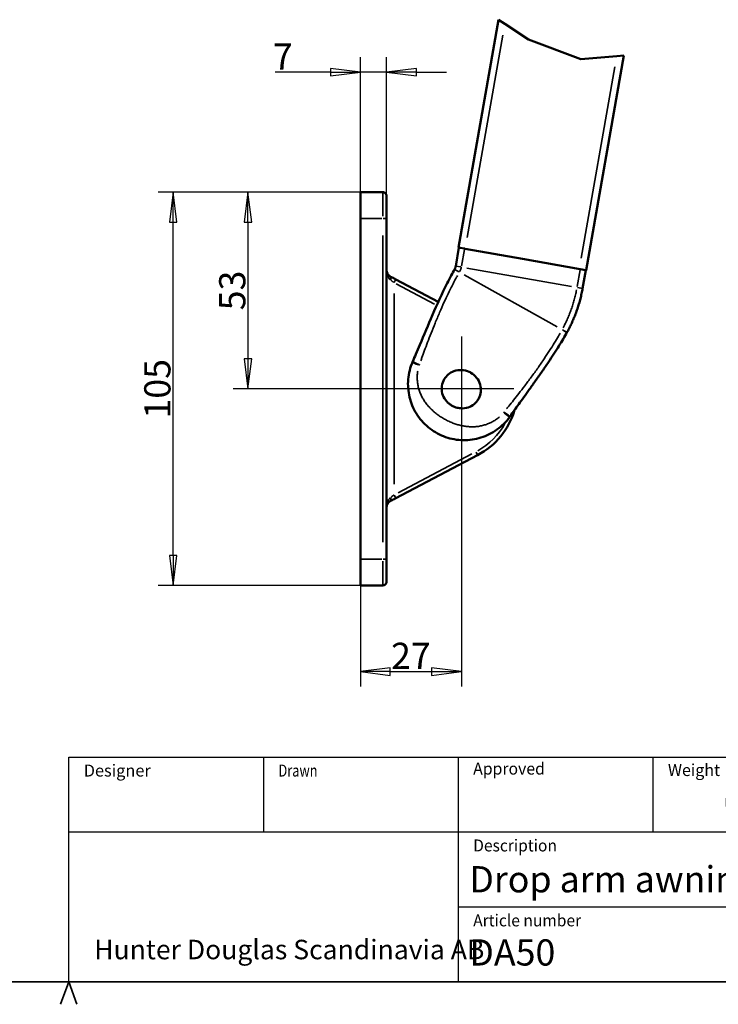
# Model space of a CAD drawing. Units: millimetres. Extents: x 138 to 4150, y 20 to 2950.
# Drawn here: x 2284 to 3217, y 20 to 1334 of the extents above; entities that cross this region are included whole.
import ezdxf
from ezdxf.enums import TextEntityAlignment as Align

# ---------------------------------------------------------------- set-up
doc = ezdxf.new("R2010")
doc.units = ezdxf.units.MM
doc.header["$LTSCALE"] = 10
for name, color, linetype, lineweight in [('Border (ISO)', 7, 'Continuous', 70), ('Break Line (ISO)', 7, 'Continuous', 50), ('Center Mark (ISO)', 7, 'Continuous', 25), ('Dimension (ISO)', 7, 'Continuous', 25), ('Symbol (ISO)', 7, 'Continuous', 25), ('Title (ISO)', 7, 'Continuous', 50), ('Visible (ISO)', 7, 'Continuous', 50), ('Visible Narrow (ISO)', 7, 'Continuous', 35)]:
    doc.layers.add(name, color=color, linetype=linetype, lineweight=lineweight)
doc.styles.add('Rubriktext', font='arial.ttf')
doc.styles.add('Standardtext', font='GENISO.shx')
doc.styles.add('Text Style135', font='txt')
doc.styles.add('Text Style142', font='GENISO.shx', dxfattribs={"width": 0.929592})
doc.styles.add('Text Style73', font='arial.ttf', dxfattribs={"width": 0.807779})
doc.styles.add('Text Style86', font='GENISO.shx')
doc.styles.add('Text Style94', font='GENISO.shx')
doc.dimstyles.new('Default (ISO)', dxfattribs={"dimscale": 10, "dimtxt": 3.5, "dimasz": 4, "dimexe": 2, "dimexo": 0, "dimgap": 0.35, "dimtad": 1, "dimrnd": 1e-08, "dimtxsty": 'Standardtext', "dimblk": 'Filled-1', "dimcen": 0.09, "dimdle": 15, "dimclrd": 208, "dimclre": 208, "dimclrt": 256, "dimadec": 1, "dimazin": 2, "dimtfac": 1, "dimtdec": 3, "dimtmove": 0, "dimatfit": 3, "dimldrblk": 'Filled-1', "dimfxl": 0, "dimtolj": 1, "dimlwd": 25, "dimlwe": 25, "dimarcsym": 0})

# ---------------------------------------------------------------- blocks, each defined once
blk = doc.blocks.new('Borders TURNILS-A3')
at = {"layer": 'Border (ISO)', "color": 208, "linetype": 'Continuous', "lineweight": 35}
for p, q in [((25, 5), (415, 5)), ((233.91, 2), (235, 5)), ((235, 5), (236.09, 2))]:
    blk.add_line(p, q, dxfattribs=at)
blk = doc.blocks.new('Title Blocks TURNILS')
at = {"layer": 'Title (ISO)', "color": 208, "linetype": 'Continuous', "lineweight": 25}
for p, q in [((-183.99, 0.62), (-183.99, 30.62)), ((-183.99, 30.62), (-3.99, 30.62)), ((-157.99, 30.62), (-157.99, 20.62)), ((-131.99, 30.62), (-131.99, 0.62)), ((-105.99, 30.62), (-105.99, 20.62)), ((-79.99, 30.62), (-79.99, 20.62)), ((-55.99, 30.62), (-55.99, 0.62)), ((-29.99, 30.62), (-29.99, 10.62)), ((-3.99, 0.62), (-3.99, 30.62)), ((-183.99, 20.62), (-3.99, 20.62)), ((-131.99, 10.62), (-3.99, 10.62)), ((-17.99, 10.62), (-17.99, 0.62)), ((-3.99, 0.62), (-183.99, 0.62))]:
    blk.add_line(p, q, dxfattribs=at)
at = {"layer": 'Title (ISO)', "color": 208, "linetype": 'Continuous', "lineweight": 35}
for p, q in [((-69.49, 29.12), (-76.99, 27.37)), ((-69.49, 22.12), (-69.49, 29.12)), ((-76.99, 27.37), (-76.99, 23.87)), ((-76.99, 23.87), (-69.49, 22.12))]:
    blk.add_line(p, q, dxfattribs=at)
at = {"layer": 'Title (ISO)', "linetype": 'Continuous', "lineweight": 18}
for p, q in [((-62.49, 29.62), (-62.49, 21.62)), ((-77.99, 25.62), (-57.99, 25.62))]:
    blk.add_line(p, q, dxfattribs=at)
at = {"layer": 'Title (ISO)', "color": 208, "linetype": 'Continuous', "lineweight": 35}
for radius in [3.5, 1.75]:
    blk.add_circle((-62.49, 25.62), radius, dxfattribs=at)
at = {"layer": 'Symbol (ISO)'}
for s, height, style, width, p, p2 in [('Designer', 1.6, 'Rubriktext', 0.996456, (-181.99, 28.02), (-173.04, 28.02)), ('Drawn', 1.6, 'Text Style73', 0.80773, (-155.99, 28.02), (-150.77, 28.02)), ('Approved', 1.6, 'Rubriktext', 0.999867, (-129.99, 28.28), (-120.42, 28.28)), ('Weight', 1.6, 'Rubriktext', 0.99975, (-103.99, 28.09), (-97.03, 28.09)), ('Date', 1.6, 'Rubriktext', 0.999854, (-53.99, 28.09), (-49.27, 28.09)), ('Replaces', 1.6, 'Rubriktext', 0.999987, (-27.99, 27.86), (-18.67, 27.86)), ('Scale', 1.6, 'Rubriktext', 1.000035, (-53.99, 18.02), (-48.4, 18.02)), ('Sheet', 1.6, 'Rubriktext', 0.999836, (-27.99, 18.02), (-22.15, 18.02)), ('Description', 1.6002, 'Rubriktext', 0.999903, (-129.99, 18.02), (-118.81, 18.02)), ('Article number', 1.6002, 'Rubriktext', 0.99771, (-129.99, 8.02), (-115.58, 8.02)), ('Drawing number', 1.6002, 'Rubriktext', 0.997943, (-53.99, 8.02), (-37.59, 8.02)), ('Rev.', 1.6, 'Rubriktext', 1.000094, (-15.99, 8.02), (-11.39, 8.02))]:
    blk.add_text(s, height=height, dxfattribs=dict(at, style=style, width=width)).set_placement(p, p2, align=Align.FIT)
at = {"layer": 'Title (ISO)', "style": 'Text Style94'}
blk.add_text('1 /1 ', height=3.5, dxfattribs=at).set_placement((-7.99, 12.89), align=Align.RIGHT)
at = {"layer": 'Title (ISO)', "style": 'Text Style135'}
blk.add_text('Hunter Douglas Scandinavia AB', height=2.6, dxfattribs=at).set_placement((-180.59, 6.23), align=Align.TOP_LEFT)
at = {"layer": 'Title (ISO)', "insert": (-71.69, 28.12), "char_height": 2, "attachment_point": 1, "style": 'Rubriktext'}
blk.add_mtext('\\fArial|b0|i0;\\H2.0000;E', dxfattribs=at)
at = {"layer": 'Title (ISO)'}
for tag, p, height, style in [('MASS\\P1;_001', (-96.54, 22.82), 3.5, 'Text Style94'), ('TITLE_001', (-130.51, 12.56), 3.5, 'Text Style94'), ('FirstViewScale_001', (-40.99, 12.89), 3.5, 'Text Style94'), ('PART_NUMBER_001', (-35.49, 2.08), 5, 'Text Style86'), ('REVISION_NUMBER_001', (-8.49, 2.12), 5, 'Text Style86'), ('STOCK_NUMBER_001', (-130.51, 2.79), 3.5, 'Text Style94')]:
    blk.add_attdef(tag, p, '', height=height, dxfattribs=dict(at, style=style))
at = {"layer": 'Title (ISO)', "style": 'Text Style142', "width": 0.9296}
blk.add_attdef('CREATION_DATE_001', (-55.39, 22.82), '', height=3.5, dxfattribs=at)
at = {"layer": 'Title (ISO)', "style": 'Text Style94'}
blk.add_attdef('Ersätter', text='', height=3.5, dxfattribs=at).set_placement((-7.99, 26.32), align=Align.TOP_RIGHT)
blk = doc.blocks.new('Filled-1')
at = {"color": 0}
for p, q in [((0, 0), (-1, 0.125)), ((-1, 0.125), (-1, -0.125)), ((-1, 0), (0, 0)), ((-1, -0.125), (0, 0))]:
    blk.add_line(p, q, dxfattribs=at)
at = {"color": 0, "flags": 128}
blk.add_lwpolyline([(-1, -0.125), (0, 0)], dxfattribs=at)
at = {"color": 0}
blk.add_solid([(-1, -0.125), (0, 0), (-1, 0.125), (-1, -0.125)], dxfattribs=at)
blk = doc.blocks.new('*D19')
at = {"layer": 'Defpoints', "color": 0}
for p in [(2489.3, 1104.1), (2739.3, 1104.1), (2740.8, 579.2)]:
    blk.add_point(p, dxfattribs=at)
at = {"layer": 'Dimension (ISO)', "color": 208, "lineweight": 25}
for p, q in [((2739.3, 1104.1), (2469.3, 1104.1)), ((2489.3, 619.2), (2489.3, 1064.1)), ((2740.8, 579.2), (2469.3, 579.2))]:
    blk.add_line(p, q, dxfattribs=at)
at = {"layer": 'Dimension (ISO)', "color": 208, "lineweight": 25, "xscale": 40, "yscale": 40, "zscale": 40}
for p, rotation in [((2489.3, 1104.1), 90), ((2489.3, 579.2), 270)]:
    blk.add_blockref('Filled-1', p, dxfattribs=dict(at, rotation=rotation))
at = {"layer": 'Dimension (ISO)', "lineweight": 25, "insert": (2450.8, 841.6), "char_height": 35, "attachment_point": 2, "rotation": 90, "style": 'Standardtext'}
blk.add_mtext('\\A1;105', dxfattribs=at)
blk = doc.blocks.new('*D20')
at = {"layer": 'Defpoints', "color": 0}
for p in [(2739.3, 1104.1), (2589.3, 841.6), (2804.3, 841.6)]:
    blk.add_point(p, dxfattribs=at)
at = {"layer": 'Dimension (ISO)', "color": 208, "lineweight": 25}
for p, q in [((2739.3, 1104.1), (2569.3, 1104.1)), ((2589.3, 1064.1), (2589.3, 881.6)), ((2804.3, 841.6), (2569.3, 841.6))]:
    blk.add_line(p, q, dxfattribs=at)
at = {"layer": 'Dimension (ISO)', "color": 208, "lineweight": 25, "xscale": 40, "yscale": 40, "zscale": 40}
for p, rotation in [((2589.3, 1104.1), 90), ((2589.3, 841.6), 270)]:
    blk.add_blockref('Filled-1', p, dxfattribs=dict(at, rotation=rotation))
at = {"layer": 'Dimension (ISO)', "lineweight": 25, "insert": (2550.8, 972.8), "char_height": 35, "attachment_point": 2, "rotation": 90, "style": 'Standardtext'}
blk.add_mtext('\\A1;53', dxfattribs=at)
blk = doc.blocks.new('*D21')
at = {"layer": 'Defpoints', "color": 0}
for p in [(2774.3, 1264.1), (2739.3, 1069.1), (2774.3, 1069.1)]:
    blk.add_point(p, dxfattribs=at)
at = {"layer": 'Dimension (ISO)', "color": 208, "lineweight": 25}
for p, q in [((2739.3, 1069.1), (2739.3, 1284.1)), ((2774.3, 1069.1), (2774.3, 1284.1)), ((2699.3, 1264.1), (2625.4, 1264.1)), ((2774.3, 1264.1), (2739.3, 1264.1)), ((2814.3, 1264.1), (2854.3, 1264.1))]:
    blk.add_line(p, q, dxfattribs=at)
at = {"layer": 'Dimension (ISO)', "color": 208, "lineweight": 25, "xscale": 40, "yscale": 40, "zscale": 40}
blk.add_blockref('Filled-1', (2739.3, 1264.1), dxfattribs=at)
at = {"layer": 'Dimension (ISO)', "color": 208, "lineweight": 25, "xscale": 40, "yscale": 40, "zscale": 40, "rotation": 180}
blk.add_blockref('Filled-1', (2774.3, 1264.1), dxfattribs=at)
at = {"layer": 'Dimension (ISO)', "lineweight": 25, "insert": (2635.9, 1302.6), "char_height": 35, "attachment_point": 2, "style": 'Standardtext'}
blk.add_mtext('\\A1;7', dxfattribs=at)
blk = doc.blocks.new('*D22')
at = {"layer": 'Defpoints', "color": 0}
for p in [(2874.3, 771.6), (2739.3, 614.1), (2874.3, 464.1)]:
    blk.add_point(p, dxfattribs=at)
at = {"layer": 'Dimension (ISO)', "color": 208, "lineweight": 25}
for p, q in [((2874.3, 771.6), (2874.3, 444.1)), ((2739.3, 614.1), (2739.3, 444.1)), ((2779.3, 464.1), (2834.3, 464.1))]:
    blk.add_line(p, q, dxfattribs=at)
at = {"layer": 'Dimension (ISO)', "color": 208, "lineweight": 25, "xscale": 40, "yscale": 40, "zscale": 40, "rotation": 180}
blk.add_blockref('Filled-1', (2739.3, 464.1), dxfattribs=at)
at = {"layer": 'Dimension (ISO)', "color": 208, "lineweight": 25, "xscale": 40, "yscale": 40, "zscale": 40}
blk.add_blockref('Filled-1', (2874.3, 464.1), dxfattribs=at)
at = {"layer": 'Dimension (ISO)', "lineweight": 25, "insert": (2806.8, 502.6), "char_height": 35, "attachment_point": 2, "style": 'Standardtext'}
blk.add_mtext('\\A1;27', dxfattribs=at)

msp = doc.modelspace()

# ---------------------------------------------------------------- linework, layer by layer
at = {"layer": 'Break Line (ISO)'}
for p, q in [((2932.267, 1328.669), (2923.905, 1334.247)), ((2963.668, 1307.722), (2932.267, 1328.669)), ((3033.473, 1281.635), (2963.668, 1307.722)), ((3081.631, 1285.485), (3033.473, 1281.635)), ((3091.11, 1286.243), (3081.631, 1285.485))]:
    msp.add_line(p, q, dxfattribs=at)
at = {"layer": 'Center Mark (ISO)', "linetype": 'Continuous'}
for p, q in [((2874.347, 911.553), (2874.347, 771.553)), ((2944.347, 841.553), (2804.347, 841.553))]:
    msp.add_line(p, q, dxfattribs=at)
at = {"layer": 'Visible (ISO)'}
for p, q in [((2923.905, 1334.247), (2870.28, 1030.124)), ((3091.11, 1286.243), (3040.652, 1000.083)), ((2739.347, 1104.053), (2739.347, 1069.053)), ((2739.347, 1104.053), (2769.347, 1104.053)), ((2774.347, 1069.053), (2774.347, 1099.053)), ((2739.347, 614.053), (2739.347, 1069.053)), ((2774.347, 1069.053), (2774.347, 614.053)), ((2866.678, 1005.374), (2871.019, 1029.994)), ((2872.535, 1029.727), (2870.28, 1030.124)), ((2878.529, 1028.67), (2872.535, 1029.727)), ((2878.529, 1028.67), (2878.65, 1028.649)), ((2879.343, 1028.526), (2878.65, 1028.649)), ((2955.598, 1015.081), (2879.343, 1028.526)), ((2955.598, 1015.081), (3032.896, 1001.451)), ((3040.369, 1000.133), (3032.896, 1001.451)), ((3040.406, 1000.127), (3036.065, 975.506)), ((3040.652, 1000.083), (3040.369, 1000.133)), ((2843.419, 957.688), (2786.677, 987.562)), ((3015.21, 916.985), (3015.144, 916.867)), ((2786.677, 695.545), (2895.934, 753.068)), ((2786.677, 695.545), (2786.677, 695.545)), ((2739.347, 614.053), (2739.347, 579.175)), ((2774.347, 584.158), (2774.347, 614.053)), ((2739.347, 579.175), (2739.347, 579.158)), ((2739.347, 579.158), (2769.347, 579.158))]:
    msp.add_line(p, q, dxfattribs=at)
for centre, radius, start, end in [((2769.347, 1099.053), 5, 359.999924, 90), ((2849.347, 841.553), 100, 297.766483, 343.59955), ((2769.347, 584.158), 5, 269.999931, 0)]:
    msp.add_arc(centre, radius, start, end, dxfattribs=at)
msp.add_ellipse((2777.363, 696.287), major_axis=(2.326, -4.422), ratio=0.42229459, start_param=0.00016928, end_param=0.00018507, dxfattribs=at)
for points in [[(2774.349, 999.883), (2774.348, 999.951), (2774.347, 1000.02), (2774.347, 1000.09)], [(2774.349, 999.883), (2774.36, 999.36), (2774.411, 998.839), (2774.505, 998.321)], [(2775.605, 995.234), (2776.288, 994.006), (2777.285, 992.79), (2778.756, 991.799)], [(2779.688, 991.241), (2779.368, 991.41), (2779.057, 991.596), (2778.757, 991.798)], [(2779.712, 991.229), (2780.418, 990.857), (2781.151, 990.471), (2781.897, 990.078)], [(2784.259, 988.835), (2785.059, 988.414), (2785.869, 987.987), (2786.677, 987.562)], [(2939.451, 805.034), (2939.389, 804.944), (2939.264, 804.766), (2939.074, 804.498), (2938.948, 804.321), (2938.884, 804.232)], [(2774.493, 684.719), (2774.413, 684.256), (2774.366, 683.791), (2774.352, 683.324)], [(2781.895, 693.027), (2781.146, 692.633), (2780.411, 692.246), (2779.702, 691.873)], [(2786.677, 695.545), (2785.869, 695.119), (2785.059, 694.693), (2784.259, 694.272)], [(2774.347, 683.017), (2774.347, 683.12), (2774.349, 683.222), (2774.352, 683.324)]]:
    msp.add_open_spline(points, degree=3, dxfattribs=at)
for points, knots in [([(2865.103, 1000.96), (2863.612, 998.3), (2862.149, 995.624), (2858.837, 989.429), (2857.006, 985.9), (2848.209, 968.486), (2841.783, 954.32), (2829.859, 926.82), (2824.312, 913.462), (2816.922, 895.952), (2815.154, 891.782), (2811.996, 884.417), (2810.613, 881.219), (2809.217, 878.026)], [-2.70468279, -2.70468279, -2.70468279, -2.70468279, -2.5214957, -2.5214957, -2.28269335, -2.28269335, -1.34964328, -1.34964328, -0.48100016, -0.48100016, -0.20928269, -0.20928269, -0.00021085, -0.00021085, -0.00021085, -0.00021085]), ([(2865.103, 1000.96), (2865.108, 1000.97), (2865.114, 1000.979), (2865.119, 1000.989), (2865.124, 1000.998), (2865.13, 1001.008), (2865.135, 1001.018)], [0.000000272, 0.000000272, 0.000000272, 0.000000272, 0.5, 0.5, 0.5, 1, 1, 1, 1]), ([(2865.135, 1001.018), (2865.188, 1001.114), (2865.25, 1001.227), (2865.322, 1001.365), (2865.393, 1001.504), (2865.474, 1001.667), (2865.555, 1001.837), (2865.635, 1002.008), (2865.715, 1002.186), (2865.788, 1002.359), (2865.861, 1002.532), (2865.928, 1002.7), (2865.992, 1002.869), (2865.999, 1002.889), (2866.006, 1002.908), (2866.013, 1002.927), (2866.069, 1003.077), (2866.122, 1003.227), (2866.171, 1003.374), (2866.179, 1003.398), (2866.186, 1003.421), (2866.194, 1003.445), (2866.24, 1003.586), (2866.283, 1003.724), (2866.322, 1003.857), (2866.33, 1003.883), (2866.338, 1003.909), (2866.345, 1003.935), (2866.381, 1004.062), (2866.414, 1004.184), (2866.444, 1004.298), (2866.451, 1004.325), (2866.458, 1004.352), (2866.465, 1004.379), (2866.492, 1004.486), (2866.516, 1004.586), (2866.536, 1004.676), (2866.542, 1004.702), (2866.548, 1004.727), (2866.553, 1004.752), (2866.572, 1004.834), (2866.588, 1004.908), (2866.601, 1004.973), (2866.605, 1004.994), (2866.61, 1005.015), (2866.614, 1005.035), (2866.625, 1005.092), (2866.635, 1005.14), (2866.642, 1005.18), (2866.645, 1005.196), (2866.648, 1005.21), (2866.65, 1005.223), (2866.656, 1005.255), (2866.661, 1005.28), (2866.665, 1005.302), (2866.667, 1005.312), (2866.668, 1005.32), (2866.67, 1005.328), (2866.673, 1005.348), (2866.676, 1005.363), (2866.678, 1005.374)], [0, 0, 0, 0, 0.083333333, 0.083333333, 0.083333333, 0.166666667, 0.166666667, 0.166666667, 0.25, 0.25, 0.25, 0.333333333, 0.333333333, 0.333333333, 0.342793367, 0.342793367, 0.342793367, 0.416666667, 0.416666667, 0.416666667, 0.42846342, 0.42846342, 0.42846342, 0.5, 0.5, 0.5, 0.514162967, 0.514162967, 0.514162967, 0.583333333, 0.583333333, 0.583333333, 0.599860998, 0.599860998, 0.599860998, 0.666666667, 0.666666667, 0.666666667, 0.685664265, 0.685664265, 0.685664265, 0.75, 0.75, 0.75, 0.771356332, 0.771356332, 0.771356332, 0.833333333, 0.833333333, 0.833333333, 0.858028364, 0.858028364, 0.858028364, 0.916666667, 0.916666667, 0.916666667, 0.94115343, 0.94115343, 0.94115343, 0.999980154, 0.999980154, 0.999980154, 0.999980154]), ([(2775.605, 995.234), (2775.533, 995.364), (2775.129, 996.131), (2774.746, 997.155), (2774.542, 998.115), (2774.505, 998.321)], [0.558400984, 0.558400984, 0.558400984, 0.558400984, 0.6, 0.8, 0.853395468, 0.853395468, 0.853395468, 0.853395468]), ([(2784.259, 988.835), (2784.256, 988.837), (2784.253, 988.838), (2784.25, 988.84), (2783.452, 989.26), (2782.657, 989.678), (2781.897, 990.078)], [0.332094001, 0.332094001, 0.332094001, 0.332094001, 0.333333333, 0.333333333, 0.333333333, 0.664575475, 0.664575475, 0.664575475, 0.664575475]), ([(3036.065, 975.506), (3035.666, 973.247), (3035.225, 970.991), (3034.742, 968.74), (3034.732, 968.694), (3034.722, 968.647), (3034.712, 968.601), (3034.237, 966.397), (3033.721, 964.198), (3033.164, 962.006), (3033.14, 961.914), (3033.117, 961.821), (3033.093, 961.729), (3032.545, 959.584), (3031.957, 957.447), (3031.331, 955.319), (3031.291, 955.181), (3031.25, 955.043), (3031.209, 954.906), (3030.592, 952.825), (3029.938, 950.753), (3029.247, 948.692), (3029.186, 948.51), (3029.125, 948.328), (3029.063, 948.147), (3028.381, 946.133), (3027.665, 944.13), (3026.914, 942.139), (3026.829, 941.915), (3026.744, 941.691), (3026.658, 941.467), (3025.917, 939.525), (3025.143, 937.595), (3024.336, 935.678), (3024.225, 935.413), (3024.113, 935.148), (3024, 934.883), (3023.203, 933.014), (3022.376, 931.158), (3021.519, 929.317), (3021.378, 929.013), (3021.235, 928.709), (3021.092, 928.406), (3020.246, 926.614), (3019.372, 924.837), (3018.472, 923.078), (3018.298, 922.738), (3018.123, 922.398), (3017.947, 922.059), (3017.059, 920.35), (3016.147, 918.659), (3015.21, 916.985)], [0, 0, 0, 0, 0.111111111, 0.111111111, 0.111111111, 0.113408754, 0.113408754, 0.113408754, 0.222222222, 0.222222222, 0.222222222, 0.226817216, 0.226817216, 0.226817216, 0.333333333, 0.333333333, 0.333333333, 0.340226099, 0.340226099, 0.340226099, 0.444444444, 0.444444444, 0.444444444, 0.453634114, 0.453634114, 0.453634114, 0.555555556, 0.555555556, 0.555555556, 0.567044598, 0.567044598, 0.567044598, 0.666666667, 0.666666667, 0.666666667, 0.680450627, 0.680450627, 0.680450627, 0.777777778, 0.777777778, 0.777777778, 0.793855906, 0.793855906, 0.793855906, 0.888888889, 0.888888889, 0.888888889, 0.907273266, 0.907273266, 0.907273266, 0.99999967, 0.99999967, 0.99999967, 0.99999967]), ([(3015.144, 916.867), (3013.556, 914.033), (3011.859, 911.079), (3010.059, 908.029), (3008.26, 904.979), (3006.359, 901.832), (3004.322, 898.54), (3002.284, 895.249), (3000.11, 891.813), (2997.804, 888.251), (2995.499, 884.69), (2993.063, 881.002), (2990.461, 877.136), (2987.858, 873.271), (2985.088, 869.228), (2982.188, 865.058), (2979.288, 860.887), (2976.257, 856.59), (2973.316, 852.456), (2970.376, 848.322), (2967.528, 844.35), (2964.866, 840.648), (2962.205, 836.945), (2959.731, 833.511), (2957.405, 830.277), (2955.079, 827.044), (2952.901, 824.01), (2950.829, 821.115), (2948.758, 818.219), (2946.794, 815.461), (2944.902, 812.786), (2943.009, 810.112), (2941.188, 807.522), (2939.451, 805.034)], [0.000000003, 0.000000003, 0.000000003, 0.000000003, 0.090909091, 0.090909091, 0.090909091, 0.181818182, 0.181818182, 0.181818182, 0.272727273, 0.272727273, 0.272727273, 0.363636364, 0.363636364, 0.363636364, 0.454545455, 0.454545455, 0.454545455, 0.545454545, 0.545454545, 0.545454545, 0.636363636, 0.636363636, 0.636363636, 0.727272727, 0.727272727, 0.727272727, 0.818181818, 0.818181818, 0.818181818, 0.909090909, 0.909090909, 0.909090909, 0.999999948, 0.999999948, 0.999999948, 0.999999948]), ([(2938.884, 804.232), (2934.161, 797.65), (2928.279, 791.762), (2915.227, 782.39), (2907.923, 778.744), (2892.726, 773.991), (2884.643, 772.826), (2868.716, 773.093), (2860.673, 774.529), (2845.645, 779.79), (2838.473, 783.676), (2825.857, 793.39), (2820.26, 799.345), (2811.342, 812.534), (2807.907, 819.932), (2803.583, 835.252), (2802.646, 843.367), (2803.359, 859.27), (2805.017, 867.255), (2808.161, 875.5), (2808.488, 876.315), (2808.829, 877.124)], [0, 0, 0, 0, 0.48712891, 0.48712891, 0.96496346, 0.96496346, 1.44282948, 1.44282948, 1.92086146, 1.92086146, 2.39812915, 2.39812915, 2.87622597, 2.87622597, 3.35353523, 3.35353523, 3.8316358, 3.8316358, 4.30940581, 4.30940581, 4.36217093, 4.36217093, 4.36217093, 4.36217093]), ([(2808.829, 877.124), (2808.871, 877.224), (2808.957, 877.425), (2809.086, 877.726), (2809.173, 877.926), (2809.217, 878.026)], [0, 0, 0, 0, 0.333333333, 0.666666667, 0.999999933, 0.999999933, 0.999999933, 0.999999933]), ([(2897.323, 828.676), (2896.558, 827.241), (2895.653, 825.884), (2893.558, 823.327), (2892.366, 822.141), (2888.759, 819.214), (2886.141, 817.772), (2880.094, 815.718), (2876.685, 815.293), (2871.136, 815.686), (2869.027, 816.096), (2865.544, 817.2), (2864.141, 817.773), (2862.187, 818.761), (2861.594, 819.088), (2859.741, 820.198), (2858.53, 821.06), (2855.852, 823.303), (2854.452, 824.759), (2851.165, 829.06), (2849.646, 832.123), (2847.939, 838.588), (2847.728, 841.897), (2848.606, 848.431), (2849.695, 851.581), (2851.371, 854.431)], [-1.65336127, -1.65336127, -1.65336127, -1.65336127, -1.55545862, -1.55545862, -1.4545235, -1.4545235, -1.27602259, -1.27602259, -1.07023294, -1.07023294, -0.94145295, -0.94145295, -0.85058385, -0.85058385, -0.80991162, -0.80991162, -0.72078274, -0.72078274, -0.59995499, -0.59995499, -0.39564511, -0.39564511, -0.19846652, -0.19846652, -0.00001403, -0.00001403, -0.00001403, -0.00001403]), ([(2851.371, 854.431), (2852.728, 856.739), (2854.458, 858.8), (2858.796, 862.521), (2861.446, 864.05), (2867.607, 866.276), (2871.134, 866.79), (2878.095, 866.447), (2881.482, 865.619), (2885.361, 863.825), (2886.084, 863.451), (2889.752, 861.333), (2892.356, 859.076), (2896.632, 853.645), (2898.246, 850.503), (2900.088, 844.025), (2900.385, 840.761), (2899.707, 834.429), (2898.792, 831.427), (2897.323, 828.676)], [-1.60739021, -1.60739021, -1.60739021, -1.60739021, -1.44637085, -1.44637085, -1.26337677, -1.26337677, -1.05209328, -1.05209328, -0.84504816, -0.84504816, -0.79637623, -0.79637623, -0.59163572, -0.59163572, -0.38264456, -0.38264456, -0.18717713, -0.18717713, 0, 0, 0, 0]), ([(2774.493, 684.719), (2774.51, 684.82), (2774.529, 684.919), (2774.549, 685.018), (2774.566, 685.1), (2774.584, 685.18), (2774.602, 685.26), (2774.727, 685.805), (2774.895, 686.324), (2775.097, 686.817), (2775.134, 686.906), (2775.171, 686.994), (2775.21, 687.081)], [0.14067582, 0.14067582, 0.14067582, 0.14067582, 0.166666667, 0.166666667, 0.166666667, 0.188015764, 0.188015764, 0.188015764, 0.333333333, 0.333333333, 0.333333333, 0.359553658, 0.359553658, 0.359553658, 0.359553658]), ([(2779.086, 691.521), (2778.261, 691.011), (2777.579, 690.425), (2776.309, 689.055), (2775.772, 688.244), (2775.313, 687.306), (2775.26, 687.194), (2775.21, 687.081)], [0, 0, 0, 0, 0.074155953, 0.074155953, 0.166654926, 0.166654926, 0.179213291, 0.179213291, 0.179213291, 0.179213291]), ([(2779.086, 691.521), (2779.11, 691.536), (2779.133, 691.55), (2779.157, 691.565), (2779.331, 691.671), (2779.509, 691.771), (2779.689, 691.865)], [0.9318634341, 0.9318634341, 0.9318634341, 0.9318634341, 0.9401000214, 0.9401000214, 0.9401000214, 1, 1, 1, 1]), ([(2781.895, 693.027), (2782.655, 693.428), (2783.451, 693.846), (2784.25, 694.267), (2784.253, 694.269), (2784.256, 694.27), (2784.259, 694.272)], [0.334732726, 0.334732726, 0.334732726, 0.334732726, 0.666666667, 0.666666667, 0.666666667, 0.66801988, 0.66801988, 0.66801988, 0.66801988])]:
    msp.add_open_spline(points, degree=3, knots=knots, dxfattribs=at)
at = {"layer": 'Visible Narrow (ISO)'}
for p, q in [((2929.62, 1313.662), (2881.989, 1043.534)), ((3079.129, 1271.295), (3034.091, 1015.871)), ((2769.347, 1071.799), (2769.347, 1103.946)), ((2740.847, 1069.053), (2767.847, 1069.053)), ((2769.739, 1069.053), (2774.332, 1069.053)), ((2769.347, 1046.303), (2769.347, 636.803)), ((2874.405, 1005.281), (2878.312, 1027.439)), ((2866.699, 1005.37), (2873.533, 1004.165)), ((2881.549, 1002.752), (3021.194, 978.129)), ((3032.679, 1000.22), (3028.772, 978.062)), ((2871.485, 997.248), (2871.539, 997.346)), ((2878.048, 993.705), (3002.199, 924.122)), ((2838.506, 954.624), (2787.198, 981.637)), ((3036.044, 975.51), (3029.209, 976.715)), ((2784.347, 968.979), (2784.347, 714.127)), ((3008.702, 920.471), (3008.647, 920.373)), ((2789.81, 702.845), (2888.142, 754.616)), ((2895.927, 753.082), (2893.787, 757.145)), ((2786.669, 695.558), (2784.53, 699.622)), ((2740.847, 614.053), (2767.847, 614.053)), ((2769.347, 579.488), (2769.347, 611.453)), ((2769.739, 614.053), (2774.332, 614.053)), ((2740.847, 579.175), (2767.847, 579.175)), ((2769.347, 579.158), (2769.347, 579.173))]:
    msp.add_line(p, q, dxfattribs=at)
msp.add_arc((2849.347, 841.553), 95, 299.504211, 330.783315, dxfattribs=at)
for centre, major_axis, ratio, start_param, end_param in [((2876.007, 994.848), (-10.904, 6.112), 0.01086256, 0.05744605, 1.0914681), ((2876.068, 994.959), (-10.933, 6.06), 0.0088938, 0.05744527, 1.09145882), ((2777.36, 986.817), (2.329, 4.424), 0.42220258, 4.99869419, 6.21555347), ((2784.347, 983.138), (2.329, 4.424), 0.00001, 0.07593541, 1.49224037), ((3004.24, 922.978), (10.904, -6.111), 0.01085103, 5.19171325, 6.22573887), ((3004.302, 923.088), (10.909, -6.104), 0.01133788, 5.19167945, 6.22573764), ((2823.202, 872.781), (-14.377, 4.332), 0.08203759, 0.05285797, 1.16240556), ((2823.447, 873.49), (-14.234, 4.526), 0.08393034, 0.05280566, 1.16187755), ((2927.673, 814.222), (11.204, -9.999), 0.08176162, 5.12077288, 6.23026764), ((2928.155, 814.805), (11.29, -9.779), 0.08393463, 5.1213069, 6.23038027), ((2777.359, 696.29), (2.329, -4.424), 0.42229462, 0.06760403, 1.28441043), ((2769.347, 584.158), (5, 0), 0.99652173, 4.79092882, 6.20464606)]:
    msp.add_ellipse(centre, major_axis=major_axis, ratio=ratio, start_param=start_param, end_param=end_param, dxfattribs=at)
for points, knots in [([(2779.244, 987.19), (2778.805, 987.581), (2777.826, 988.609), (2776.485, 990.645), (2775.335, 993.327), (2774.621, 996.192), (2774.404, 998.243), (2774.366, 999.16)], [0.050012411, 0.050012411, 0.050012411, 0.050012411, 0.2, 0.4, 0.6, 0.8, 0.950000653, 0.950000653, 0.950000653, 0.950000653]), ([(2871.633, 997.515), (2871.655, 997.556), (2871.68, 997.6), (2871.706, 997.648), (2871.772, 997.768), (2871.85, 997.913), (2871.933, 998.069), (2872.016, 998.226), (2872.104, 998.395), (2872.192, 998.567), (2872.28, 998.738), (2872.367, 998.912), (2872.457, 999.095), (2872.466, 999.116), (2872.476, 999.136), (2872.486, 999.157), (2872.567, 999.322), (2872.649, 999.495), (2872.732, 999.674), (2872.745, 999.702), (2872.758, 999.73), (2872.771, 999.758), (2872.851, 999.933), (2872.931, 1000.114), (2873.012, 1000.301), (2873.027, 1000.337), (2873.043, 1000.373), (2873.058, 1000.409), (2873.136, 1000.592), (2873.212, 1000.779), (2873.287, 1000.97), (2873.305, 1001.014), (2873.322, 1001.058), (2873.339, 1001.103), (2873.411, 1001.289), (2873.481, 1001.477), (2873.547, 1001.664), (2873.565, 1001.716), (2873.583, 1001.767), (2873.6, 1001.819), (2873.662, 1001.999), (2873.72, 1002.178), (2873.774, 1002.355), (2873.792, 1002.411), (2873.808, 1002.467), (2873.825, 1002.522), (2873.874, 1002.69), (2873.919, 1002.853), (2873.958, 1003.002), (2873.973, 1003.059), (2873.987, 1003.114), (2874, 1003.168), (2874.033, 1003.3), (2874.062, 1003.424), (2874.088, 1003.546), (2874.099, 1003.597), (2874.11, 1003.648), (2874.121, 1003.698), (2874.124, 1003.716), (2874.128, 1003.734), (2874.131, 1003.751)], [0.049998671, 0.049998671, 0.049998671, 0.049998671, 0.083333333, 0.083333333, 0.083333333, 0.166666667, 0.166666667, 0.166666667, 0.25, 0.25, 0.25, 0.333333333, 0.333333333, 0.333333333, 0.342563662, 0.342563662, 0.342563662, 0.416666667, 0.416666667, 0.416666667, 0.428187585, 0.428187585, 0.428187585, 0.5, 0.5, 0.5, 0.513827565, 0.513827565, 0.513827565, 0.583333333, 0.583333333, 0.583333333, 0.599453336, 0.599453336, 0.599453336, 0.666666667, 0.666666667, 0.666666667, 0.685187595, 0.685187595, 0.685187595, 0.75, 0.75, 0.75, 0.770618037, 0.770618037, 0.770618037, 0.833333333, 0.833333333, 0.833333333, 0.857332242, 0.857332242, 0.857332242, 0.916666667, 0.916666667, 0.916666667, 0.941294985, 0.941294985, 0.941294985, 0.949974752, 0.949974752, 0.949974752, 0.949974752]), ([(2784.102, 983.331), (2783.733, 983.623), (2783.365, 983.913), (2783, 984.202), (2782.909, 984.274), (2782.818, 984.345), (2782.727, 984.417), (2782.192, 984.84), (2781.663, 985.258), (2781.154, 985.659), (2781.055, 985.738), (2780.957, 985.815), (2780.859, 985.892), (2780.531, 986.152), (2780.211, 986.404), (2779.901, 986.65)], [0.050000057, 0.050000057, 0.050000057, 0.050000057, 0.276762654, 0.276762654, 0.276762654, 0.333333333, 0.333333333, 0.333333333, 0.666666667, 0.666666667, 0.666666667, 0.73153293, 0.73153293, 0.73153293, 0.949999923, 0.949999923, 0.949999923, 0.949999923]), ([(2811.261, 882.724), (2811.828, 884.034), (2812.403, 885.367), (2812.984, 886.72), (2814.276, 889.726), (2815.599, 892.832), (2816.989, 896.11), (2818.378, 899.388), (2819.832, 902.838), (2821.371, 906.497), (2822.91, 910.157), (2824.533, 914.025), (2826.301, 918.225), (2828.069, 922.424), (2829.982, 926.954), (2831.989, 931.657), (2833.996, 936.359), (2836.1, 941.233), (2838.147, 945.89), (2840.194, 950.548), (2842.183, 954.989), (2844.117, 959.214), (2846.05, 963.439), (2847.928, 967.448), (2849.763, 971.273), (2851.598, 975.098), (2853.391, 978.739), (2855.132, 982.189), (2856.873, 985.638), (2858.562, 988.896), (2860.223, 992.018), (2860.97, 993.423), (2861.711, 994.801), (2862.446, 996.15)], [0.050000003, 0.050000003, 0.050000003, 0.050000003, 0.090909091, 0.090909091, 0.090909091, 0.181818182, 0.181818182, 0.181818182, 0.272727273, 0.272727273, 0.272727273, 0.363636364, 0.363636364, 0.363636364, 0.454545455, 0.454545455, 0.454545455, 0.545454545, 0.545454545, 0.545454545, 0.636363636, 0.636363636, 0.636363636, 0.727272727, 0.727272727, 0.727272727, 0.818181818, 0.818181818, 0.818181818, 0.909090909, 0.909090909, 0.909090909, 0.95, 0.95, 0.95, 0.95]), ([(2820.02, 878.915), (2820.515, 880.306), (2821.019, 881.717), (2821.532, 883.144), (2822.67, 886.315), (2823.849, 889.57), (2825.101, 892.983), (2826.353, 896.395), (2827.679, 899.966), (2829.099, 903.729), (2830.52, 907.492), (2832.035, 911.448), (2833.705, 915.717), (2835.375, 919.985), (2837.201, 924.565), (2839.137, 929.291), (2841.073, 934.016), (2843.119, 938.887), (2845.119, 943.518), (2847.12, 948.15), (2849.073, 952.541), (2850.974, 956.702), (2852.875, 960.863), (2854.722, 964.794), (2856.525, 968.529), (2858.327, 972.265), (2860.086, 975.806), (2861.789, 979.15), (2863.492, 982.494), (2865.139, 985.642), (2866.754, 988.65), (2867.48, 990.004), (2868.2, 991.329), (2868.912, 992.625)], [0.050000003, 0.050000003, 0.050000003, 0.050000003, 0.090909091, 0.090909091, 0.090909091, 0.181818182, 0.181818182, 0.181818182, 0.272727273, 0.272727273, 0.272727273, 0.363636364, 0.363636364, 0.363636364, 0.454545455, 0.454545455, 0.454545455, 0.545454545, 0.545454545, 0.545454545, 0.636363636, 0.636363636, 0.636363636, 0.727272727, 0.727272727, 0.727272727, 0.818181818, 0.818181818, 0.818181818, 0.909090909, 0.909090909, 0.909090909, 0.949999992, 0.949999992, 0.949999992, 0.949999992]), ([(3028.009, 973.874), (3027.777, 972.671), (3027.089, 969.286), (3025.802, 963.744), (3024.052, 957.281), (3022.067, 950.887), (3019.848, 944.575), (3017.401, 938.362), (3014.726, 932.255), (3012.267, 927.171), (3010.691, 924.144), (3010.122, 923.078)], [0.05, 0.05, 0.05, 0.05, 0.111111111, 0.222222222, 0.333333333, 0.444444444, 0.555555556, 0.666666667, 0.777777778, 0.888888889, 0.95, 0.95, 0.95, 0.95]), ([(3006.045, 915.762), (3005.31, 914.478), (3004.554, 913.17), (3003.778, 911.842), (3002.052, 908.891), (3000.224, 905.838), (2998.256, 902.634), (2996.289, 899.429), (2994.181, 896.075), (2991.936, 892.587), (2989.69, 889.1), (2987.305, 885.479), (2984.74, 881.675), (2982.175, 877.871), (2979.428, 873.884), (2976.526, 869.767), (2973.624, 865.65), (2970.565, 861.403), (2967.568, 857.317), (2964.571, 853.232), (2961.636, 849.308), (2958.865, 845.653), (2956.094, 841.998), (2953.488, 838.611), (2951.011, 835.424), (2948.534, 832.238), (2946.186, 829.252), (2943.929, 826.402), (2941.672, 823.553), (2939.504, 820.841), (2937.39, 818.211), (2936.439, 817.027), (2935.498, 815.861), (2934.57, 814.712)], [0.050000001, 0.050000001, 0.050000001, 0.050000001, 0.090909091, 0.090909091, 0.090909091, 0.181818182, 0.181818182, 0.181818182, 0.272727273, 0.272727273, 0.272727273, 0.363636364, 0.363636364, 0.363636364, 0.454545455, 0.454545455, 0.454545455, 0.545454545, 0.545454545, 0.545454545, 0.636363636, 0.636363636, 0.636363636, 0.727272727, 0.727272727, 0.727272727, 0.818181818, 0.818181818, 0.818181818, 0.909090909, 0.909090909, 0.909090909, 0.95, 0.95, 0.95, 0.95]), ([(2817.995, 873.182), (2818.019, 873.255), (2818.073, 873.412), (2818.151, 873.64), (2818.206, 873.797), (2818.231, 873.869)], [0.050002724, 0.050002724, 0.050002724, 0.050002724, 0.333333333, 0.666666667, 0.950000143, 0.950000143, 0.950000143, 0.950000143]), ([(2924.961, 804.086), (2924.324, 803.531), (2922.993, 802.426), (2920.904, 800.862), (2918.704, 799.382), (2916.428, 798.013), (2914.076, 796.755), (2911.648, 795.61), (2909.143, 794.579), (2906.561, 793.666), (2903.896, 792.871), (2901.145, 792.199), (2898.307, 791.654), (2895.398, 791.247), (2892.472, 790.985), (2889.551, 790.864), (2886.63, 790.882), (2883.716, 791.036), (2880.814, 791.32), (2877.927, 791.732), (2875.072, 792.259), (2872.263, 792.889), (2869.505, 793.617), (2866.807, 794.434), (2864.124, 795.363), (2861.408, 796.431), (2858.662, 797.632), (2855.875, 798.972), (2853.115, 800.408), (2850.401, 801.926), (2847.732, 803.527), (2845.13, 805.2), (2842.666, 806.911), (2840.331, 808.666), (2838.131, 810.466), (2836.022, 812.336), (2833.956, 814.303), (2831.948, 816.367), (2830.003, 818.525), (2828.139, 820.772), (2826.378, 823.098), (2824.723, 825.504), (2823.181, 827.986), (2821.758, 830.544), (2820.456, 833.176), (2819.288, 835.867), (2818.272, 838.57), (2817.41, 841.27), (2816.696, 843.965), (2816.127, 846.653), (2815.697, 849.339), (2815.406, 852.02), (2815.25, 854.696), (2815.23, 857.364), (2815.344, 860.025), (2815.589, 862.632), (2815.836, 864.348), (2815.977, 865.182)], [0.05, 0.05, 0.05, 0.05, 0.06557377, 0.081967213, 0.098360656, 0.114754098, 0.131147541, 0.147540984, 0.163934426, 0.180327869, 0.196721311, 0.213114754, 0.229508197, 0.245901639, 0.262295082, 0.278688525, 0.295081967, 0.31147541, 0.327868852, 0.344262295, 0.360655738, 0.37704918, 0.393442623, 0.409836066, 0.426229508, 0.442622951, 0.459016393, 0.475409836, 0.491803279, 0.508196721, 0.524590164, 0.540983607, 0.557377049, 0.573770492, 0.590163934, 0.606557377, 0.62295082, 0.639344262, 0.655737705, 0.672131148, 0.68852459, 0.704918033, 0.721311475, 0.737704918, 0.754098361, 0.770491803, 0.786885246, 0.803278689, 0.819672131, 0.836065574, 0.852459016, 0.868852459, 0.885245902, 0.901639344, 0.918032787, 0.93442623, 0.95, 0.95, 0.95, 0.95]), ([(2931.2, 810.554), (2931.152, 810.495), (2931.047, 810.366), (2930.893, 810.179), (2930.787, 810.052), (2930.738, 809.994)], [0.050009266, 0.050009266, 0.050009266, 0.050009266, 0.333333333, 0.666666667, 0.949998939, 0.949998939, 0.949998939, 0.949998939]), ([(2779.901, 696.457), (2780.265, 696.746), (2780.642, 697.043), (2781.031, 697.35), (2781.072, 697.383), (2781.113, 697.415), (2781.155, 697.448), (2781.663, 697.85), (2782.192, 698.267), (2782.727, 698.689), (2782.848, 698.785), (2782.97, 698.881), (2783.091, 698.977), (2783.426, 699.242), (2783.763, 699.508), (2784.102, 699.776)], [0.050000737, 0.050000737, 0.050000737, 0.050000737, 0.30620456, 0.30620456, 0.30620456, 0.333333333, 0.333333333, 0.333333333, 0.666666667, 0.666666667, 0.666666667, 0.742209454, 0.742209454, 0.742209454, 0.950000039, 0.950000039, 0.950000039, 0.950000039]), ([(2774.366, 683.948), (2774.396, 684.662), (2774.549, 686.34), (2775.051, 688.768), (2775.886, 691.157), (2776.957, 693.233), (2778.103, 694.802), (2778.903, 695.614), (2779.244, 695.917)], [0.05, 0.05, 0.05, 0.05, 0.166666667, 0.333333333, 0.5, 0.666666667, 0.833333333, 0.95, 0.95, 0.95, 0.95])]:
    msp.add_open_spline(points, degree=3, knots=knots, dxfattribs=at)

# ---------------------------------------------------------------- block references
at = {"xscale": 10, "yscale": 10, "zscale": 10}
msp.add_blockref('Borders TURNILS-A3', (0, 0), dxfattribs=at)
msp.add_blockref('Title Blocks TURNILS', (4189.876, 43.82), dxfattribs=at).add_auto_attribs({'PART_NUMBER_001': 'DA50', 'MASS\\P1;_001': '0,0 kg', 'FirstViewScale_001': '1:10', 'CREATION_DATE_001': '2014-05-21', 'REVISION_NUMBER_001': '1', 'TITLE_001': 'Drop arm awning', 'STOCK_NUMBER_001': 'DA50'})

# ---------------------------------------------------------------- dimensions: what is measured, and where the dimension line sits
at = {"layer": 'Dimension (ISO)', "color": 208, "lineweight": 25}
for base, p1, p2, override, picture, middle in [((2774.347, 1264.053), (2739.347, 1069.053), (2774.347, 1069.053), {"dimdec": 2, "dimlfac": 0.2, "dimtp": 0, "dimtm": 0, "dimtdec": 3, "dimtofl": 1, "dimatfit": 1}, '*D21', (2635.872, 1264.053)), ((2874.347, 464.053), (2739.347, 614.053), (2874.347, 771.553), {"dimdec": 2, "dimlfac": 0.2, "dimtp": 0, "dimtm": 0, "dimtdec": 3, "dimtofl": 0, "dimatfit": 1}, '*D22', (2806.847, 464.053))]:
    dim = msp.add_linear_dim(base=base, p1=p1, p2=p2, dimstyle='Default (ISO)', override=override, dxfattribs=at)
    dim.commit()
    dim.dimension.update_dxf_attribs({"geometry": picture, "text_midpoint": middle, "dimtype": 160})
for base, p1, p2, picture, middle in [((2489.347, 1104.053), (2740.847, 579.175), (2739.347, 1104.053), '*D19', (2489.347, 841.614)), ((2589.347156581, 841.553400944), (2739.347156581, 1104.053400944), (2804.347156581, 841.553400944), '*D20', (2589.347156581, 972.803400944))]:
    dim = msp.add_linear_dim(base=base, p1=p1, p2=p2, angle=270, dimstyle='Default (ISO)', override={"dimdec": 0, "dimlfac": 0.2, "dimtp": 0, "dimtm": 0, "dimtdec": 0, "dimtofl": 0, "dimatfit": 1}, dxfattribs=at)
    dim.commit()
    dim.dimension.update_dxf_attribs({"geometry": picture, "text_midpoint": middle, "dimtype": 160})

doc.saveas('drawing.dxf')
